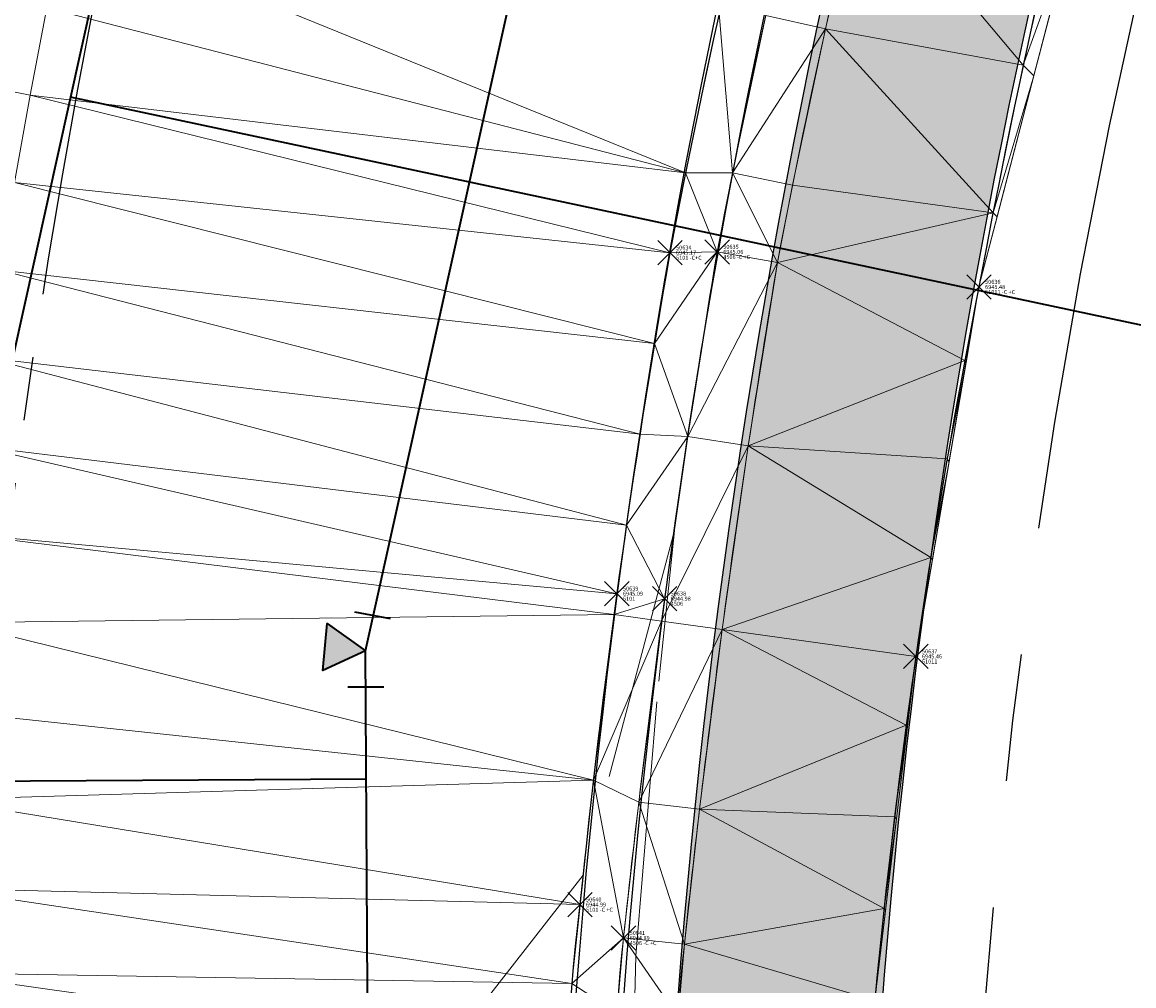
# Model space of a CAD drawing. Units: feet. Extents: x 3247394 to 3253465, y 1401159 to 1412768.
# Drawn here: x 3249138 to 3249165, y 1406814 to 1406837 of the extents above; entities that cross this region are included whole.
import ezdxf

# ---------------------------------------------------------------- set-up
doc = ezdxf.new("R2010")
doc.units = ezdxf.units.FT
doc.header["$LTSCALE"] = 25
doc.header["$MEASUREMENT"] = 0
doc.header["$PDMODE"] = 3
doc.header["$PDSIZE"] = 0.3
for name, pattern in [('_DASHED2', [0.375, 0.25, -0.125]), ('CENTER2', [0.5625, 0.375, -0.0625, 0.0625, -0.0625]), ('DASHED', [0.75, 0.5, -0.25]), ('ROW', [3, 1.25, -0.25, 0.25, -0.25, 0.25, -0.25, 0.25, -0.25])]:
    doc.linetypes.add(name, pattern=pattern)
doc.layers.get('0').update_dxf_attribs({"linetype": 'CONTINUOUS', "lineweight": 18})
for name, color, linetype in [('C-ALGN-CNTR', 144, 'CENTER2'), ('C-BNDY-ROWS', 222, 'ROW'), ('C-MTRL-CONC', 151, 'CONTINUOUS'), ('C-ROAD-CURB-BACK', 192, 'CONTINUOUS'), ('C-ROAD-CURB-FLOW', 3, 'CONTINUOUS'), ('C-ROAD-CURB-LIPP', 53, 'CONTINUOUS'), ('C-ROAD-SITE-DIST', 3, 'DASHED'), ('C-SITE-SWLK', 243, 'CONTINUOUS')]:
    doc.layers.add(name, color=color, linetype=linetype)
doc.layers.add('C-UTIL-SSWR-PIPE', color=7, linetype='SAN', lineweight=35, true_color=0x29a500)
doc.layers.add('C-UTIL-WATR-PIPE', color=7, linetype='WAT', lineweight=35, true_color=0x0066cc)
for name, color, linetype, lineweight in [('D-PNT-DESC', 2, 'CONTINUOUS', 13), ('D-PNT-ELEV', 1, 'CONTINUOUS', 13), ('D-PNT-NUMBER', 7, 'CONTINUOUS', 13), ('PNTDESC', 120, 'CONTINUOUS', 15), ('PNTELEV', 114, 'CONTINUOUS', 15), ('PNTNO', 7, 'CONTINUOUS', 15), ('SRF-3D POLY', 230, 'CONTINUOUS', 13), ('SRF-CONT-MAJ', 15, '_DASHED2', 13), ('SRF-TRIANGLE', 199, 'CONTINUOUS', 15), ('X-CRB-CONC-FL', 1, 'CONTINUOUS', 15), ('X-CRB-CONC-TBC', 6, 'CONTINUOUS', 9), ('X-PAV-CONC-EDGE', 7, 'CONTINUOUS', 25), ('X-PNT-CRB-FL', 1, 'CONTINUOUS', 13), ('X-PNT-PAV-CONC', 1, 'CONTINUOUS', 15), ('X-UTL-ST-TX', 2, 'CONTINUOUS', 25)]:
    doc.layers.add(name, color=color, linetype=linetype, lineweight=lineweight)
doc.layers.add('SRF-LIMITS', color=30, linetype='CONTINUOUS', lineweight=18, plot=False)
doc.styles.add('PTXT', font='IC-Romans.shx')
doc.linetypes.add('SAN', pattern='A,0.2,-0.1,["SS",Standard,S=0.08,R=0,X=-0.06,Y=-0.04],-0.1,1', length=1.4)
doc.linetypes.add('WAT', pattern='A,0.2,-0.063,["W",Standard,S=0.08,R=0,X=-0.03,Y=-0.04],-0.063,1', length=1.326)

# ---------------------------------------------------------------- blocks, each defined once
blk = doc.blocks.new('SRVPNO5')
at = {"layer": 'PNTDESC', "style": 'PTXT', "oblique": 15}
blk.add_attdef('DESC2', (1.5, -1.75), '', height=1, dxfattribs=at)
at = {"layer": 'PNTELEV', "style": 'PTXT', "oblique": 15}
blk.add_attdef('ELEV2', (1.5, -0.5), '', height=1, dxfattribs=at)
at = {"layer": 'PNTNO', "style": 'PTXT', "oblique": 15}
blk.add_attdef('PT#', (1.5, 0.75), '', height=1, dxfattribs=at)
blk = doc.blocks.new('CLH18X_PBase')
at = {"layer": 'C-MTRL-CONC'}
h = blk.add_hatch(dxfattribs=at)
h.set_pattern_fill('AR-CONC', color=256)
h.set_pattern_definition([(50, (3249526.1107, 1407025.9834), (7.1726, -0.62752), [0.75, -8.25]), (355, (3249526.111, 1407025.9834), (-1.38751, 7.52192), [0.6, -6.6]), (100.4514, (3249526.7084, 1407025.931), (5.78509, 6.8944), [0.6374, -7.01142]), (46.1842, (3249526.111, 1407027.983), (10.67241, -1.65519), [1.125, -12.375]), (96.6356, (3249527, 1407027.845), (9.34662, 9.74119), [0.9561, -10.51714]), (351.1842, (3249526.111, 1407027.983), (9.34662, 9.74119), [0.9, -9.9]), (21, (3249527.1107, 1407027.4834), (5.96907, -4.02619), [0.75, -8.25]), (326, (3249527.111, 1407027.4834), (2.43315, 7.2515), [0.6, -6.6]), (71.4514, (3249527.608, 1407027.148), (8.40222, 3.22531), [0.6374, -7.01142]), (37.5, (3249526.1107, 1407025.9834), (0.121599, 3.328939), [0, -6.52, 0, -6.7, 0, -6.625]), (7.5, (3249526.1107, 1407025.9834), (2.630695, 3.944117), [0, -3.82, 0, -6.37, 0, -2.525]), (327.5, (3249523.8807, 1407025.9834), (5.338224, -0.225549), [0, -2.5, 0, -7.8, 0, -10.35]), (317.5, (3249522.8807, 1407025.9834), (5.83186, 1.00105), [0, -3.25, 0, -5.18, 0, -7.35])])
edge = h.paths.add_edge_path()
edge.add_line((3249697.508, 1407445.358), (3249709.328, 1407466.246))
edge.add_line((3249709.328, 1407466.246), (3249709.264, 1407473.585))
edge.add_line((3249709.264, 1407473.585), (3249716.603, 1407473.649))
edge.add_line((3249716.603, 1407473.649), (3249723.497, 1407477.709))
edge.add_line((3249723.497, 1407477.709), (3249723.453, 1407482.709))
edge.add_line((3249723.453, 1407482.709), (3249722.114, 1407482.697))
edge.add_line((3249722.114, 1407482.697), (3249715.22, 1407478.637))
edge.add_line((3249715.22, 1407478.637), (3249697.65, 1407478.485))
edge.add_line((3249697.65, 1407478.485), (3249697.693, 1407473.485))
edge.add_line((3249697.693, 1407473.485), (3249704.264, 1407473.542))
edge.add_line((3249704.264, 1407473.542), (3249704.316, 1407467.542))
edge.add_line((3249704.316, 1407467.542), (3249692.497, 1407446.654))
edge.add_line((3249692.497, 1407446.654), (3249694.87, 1407172.903))
edge.add_arc((3249762.368, 1407173.488), 67.5, 180.49672, 204.05318)
edge.add_arc((3249652.788, 1407124.578), 52.5, -106.2856, 24.0532, ccw=False)
edge.add_arc((3249619.137, 1407009.393), 67.5, 73.71444, 107.27175)
edge.add_arc((3249653.281, 1406899.578), 182.5, 107.27175, 156.25949)
edge.add_line((3249486.224, 1406973.052), (3249433.998, 1406854.306))
edge.add_arc((3249601.054, 1406780.832), 182.5, 156.25949, 161.79276)
edge.add_arc((3249491.812, 1406816.764), 67.5, 161.79276, 195.35007)
edge.add_arc((3249376.093, 1406784.998), 52.5, -113.2253, 15.3501, ccw=False)
edge.add_arc((3249328.771, 1406674.723), 67.5, 66.77465, 90.33112)
edge.add_line((3249328.381, 1406742.222), (3249210.134, 1406741.539))
edge.add_arc((3249210.524, 1406674.04), 67.5, 90.33112, 113.88758)
edge.add_arc((3249161.931, 1406783.761), 52.5, 154.7335, 293.8876, ccw=False)
edge.add_arc((3249053.411, 1406834.98), 67.5, 334.73345, 352.87459)
edge.add_arc((3249336.21, 1406799.629), 217.5, 156.25949, 172.87459, ccw=False)
edge.add_line((3249137.115, 1406887.193), (3249162.421, 1406944.731))
edge.add_line((3249162.421, 1406944.731), (3249160.023, 1406966.6))
edge.add_line((3249160.023, 1406966.6), (3249162.438, 1406972.092))
edge.add_line((3249162.438, 1406972.092), (3249157.861, 1406974.105))
edge.add_line((3249157.861, 1406974.105), (3249154.906, 1406967.386))
edge.add_line((3249154.906, 1406967.386), (3249157.305, 1406945.518))
edge.add_line((3249157.305, 1406945.518), (3249132.538, 1406889.206))
edge.add_arc((3249336.21, 1406799.629), 222.5, 156.25949, 172.87459)
edge.add_arc((3249053.411, 1406834.98), 62.5, 334.73345, 352.87459, ccw=False)
edge.add_arc((3249161.931, 1406783.761), 57.5, 154.73345, 293.88758)
edge.add_arc((3249210.524, 1406674.04), 62.5, 90.33112, 113.88758, ccw=False)
edge.add_line((3249210.163, 1406736.539), (3249328.41, 1406737.222))
edge.add_arc((3249328.771, 1406674.723), 62.5, 66.77465, 90.33112, ccw=False)
edge.add_arc((3249376.093, 1406784.998), 57.5, 246.77465, 375.35007)
edge.add_arc((3249491.812, 1406816.764), 62.5, 161.79276, 195.35007, ccw=False)
edge.add_arc((3249601.054, 1406780.832), 177.5, 156.25949, 161.79276, ccw=False)
edge.add_line((3249438.575, 1406852.293), (3249490.801, 1406971.039))
edge.add_arc((3249653.281, 1406899.578), 177.5, 107.27175, 156.25949, ccw=False)
edge.add_arc((3249619.137, 1407009.393), 62.5, 73.71444, 107.27175, ccw=False)
edge.add_arc((3249652.788, 1407124.578), 57.5, 253.71444, 384.05318)
edge.add_arc((3249762.368, 1407173.488), 62.5, 180.49672, 204.05318, ccw=False)
edge.add_line((3249699.87, 1407172.946), (3249697.508, 1407445.358))
h = blk.add_hatch(dxfattribs=at)
h.set_pattern_fill('AR-CONC', color=256)
h.set_pattern_definition([(50, (3249516.8146, 1407071.273), (7.1726, -0.62752), [0.75, -8.25]), (355, (3249516.8146, 1407071.273), (-1.38751, 7.52192), [0.6, -6.6]), (100.4514, (3249517.412, 1407071.221), (5.78509, 6.8944), [0.6374, -7.01142]), (46.1842, (3249516.8146, 1407073.273), (10.67241, -1.6552), [1.125, -12.375]), (96.6356, (3249517.704, 1407073.135), (9.34662, 9.74119), [0.9561, -10.51714]), (351.1842, (3249516.815, 1407073.273), (9.34662, 9.74119), [0.9, -9.9]), (21, (3249517.8146, 1407072.773), (5.96907, -4.02619), [0.75, -8.25]), (326, (3249517.8146, 1407072.773), (2.43315, 7.2515), [0.6, -6.6]), (71.4514, (3249518.312, 1407072.4375), (8.40222, 3.22531), [0.6374, -7.01142]), (37.5, (3249516.8146, 1407071.273), (0.121599, 3.328939), [0, -6.52, 0, -6.7, 0, -6.625]), (7.5, (3249516.8146, 1407071.273), (2.630695, 3.944117), [0, -3.82, 0, -6.37, 0, -2.525]), (327.5, (3249514.5846, 1407071.273), (5.338224, -0.225549), [0, -2.5, 0, -7.8, 0, -10.35]), (317.5, (3249513.5846, 1407071.273), (5.83186, 1.00105), [0, -3.25, 0, -5.18, 0, -7.35])])
edge = h.paths.add_edge_path()
edge.add_arc((3249625.566, 1407150.05), 34.5, 276.3141, 360.4967)
edge.add_line((3249660.064, 1407150.349), (3249658.896, 1407285.089))
edge.add_line((3249658.896, 1407285.089), (3249647.731, 1407304.046))
edge.add_line((3249647.731, 1407304.046), (3249647.679, 1407310.045))
edge.add_line((3249647.679, 1407310.045), (3249647.636, 1407315.045))
edge.add_line((3249647.636, 1407315.045), (3249647.575, 1407322.095))
edge.add_line((3249647.575, 1407322.095), (3249642.575, 1407322.051))
edge.add_line((3249642.575, 1407322.051), (3249642.636, 1407315.002))
edge.add_line((3249642.636, 1407315.002), (3249636.637, 1407314.95))
edge.add_line((3249636.637, 1407314.95), (3249617.489, 1407325.784))
edge.add_line((3249617.489, 1407325.784), (3249614.56, 1407325.759))
edge.add_arc((3249617.929, 1406943.093), 382.68, 90.50445, 155.25285)
edge.add_line((3249270.393, 1407103.289), (3249204.546, 1406953.573))
edge.add_line((3249204.546, 1406953.573), (3249209.124, 1406951.563))
edge.add_line((3249209.124, 1406951.563), (3249274.97, 1407101.276))
edge.add_arc((3249617.933, 1406943.087), 377.687, 90.50509, 155.23881, ccw=False)
edge.add_line((3249614.603, 1407320.759), (3249616.196, 1407320.771))
edge.add_line((3249616.196, 1407320.771), (3249635.34, 1407309.938))
edge.add_line((3249635.34, 1407309.938), (3249642.68, 1407310.002))
edge.add_line((3249642.68, 1407310.002), (3249642.743, 1407302.662))
edge.add_line((3249642.743, 1407302.662), (3249653.908, 1407283.706))
edge.add_line((3249653.908, 1407283.706), (3249655.065, 1407150.305))
edge.add_arc((3249625.566, 1407150.05), 29.5, -83.6859, 0.4967, ccw=False)
edge.add_arc((3249653.281, 1406899.578), 222.5, 96.31413, 156.25949)
edge.add_line((3249449.609, 1406989.156), (3249397.383, 1406870.409))
edge.add_arc((3249601.054, 1406780.832), 222.5, 156.25949, 172.92884)
edge.add_arc((3249350.971, 1406811.854), 29.5, 270.3311, 352.9288, ccw=False)
edge.add_line((3249351.142, 1406782.354), (3249188.812, 1406781.416))
edge.add_arc((3249188.641, 1406810.916), 29.5, 175.6262, 270.3311, ccw=False)
edge.add_arc((3249336.21, 1406799.629), 177.5, 156.25949, 175.62616, ccw=False)
edge.add_line((3249173.731, 1406871.089), (3249205.5, 1406943.324))
edge.add_line((3249205.5, 1406943.324), (3249200.922, 1406945.335))
edge.add_line((3249200.922, 1406945.335), (3249169.154, 1406873.102))
edge.add_arc((3249336.21, 1406799.629), 182.5, 156.25949, 175.62616)
edge.add_arc((3249188.641, 1406810.916), 34.5, 175.6262, 270.3311)
edge.add_line((3249188.841, 1406776.416), (3249351.17, 1406777.354))
edge.add_arc((3249350.971, 1406811.854), 34.5, 270.3311, 352.9288)
edge.add_arc((3249601.054, 1406780.832), 217.5, 156.25949, 172.92884, ccw=False)
edge.add_line((3249401.96, 1406868.396), (3249454.186, 1406987.143))
edge.add_arc((3249653.281, 1406899.578), 217.5, 96.31413, 156.25949, ccw=False)
at = {"layer": 'C-ALGN-CNTR', "linetype": 'CENTER2', "lineweight": -3}
blk.add_lwpolyline([(3249675.888, 1407343.791), (3249677.564, 1407150.5, -0.384778), (3249631.285, 1407098.365, 0.267694), (3249470.205, 1406980.097), (3249417.979, 1406861.351, 0.072862), (3249402.576, 1406805.452, -0.37686), (3249351.272, 1406759.855), (3249188.942, 1406758.916, -0.438475), (3249136.793, 1406814.881, -0.084705), (3249153.135, 1406880.148), (3249251.724, 1407104.311, -0.295088), (3249614.408, 1407343.258)], format="xyb", close=True, dxfattribs=at)
at = {"layer": 'C-BNDY-ROWS', "ltscale": 0.5, "flags": 128}
blk.add_lwpolyline([(3249651.21, 1407306.576, 0.414214), (3249639.106, 1407318.471), (3249614.625, 1407318.259, 0.295088), (3249274.609, 1407094.246), (3249176.019, 1406870.083, 0.084705), (3249161.72, 1406812.975, 0.438475), (3249188.797, 1406783.916), (3249351.127, 1406784.854, 0.37686), (3249377.766, 1406808.53, -0.072862), (3249395.094, 1406871.416), (3249447.32, 1406990.162, -0.267694), (3249628.535, 1407123.213, 0.384778), (3249652.565, 1407150.284), (3249651.21, 1407306.576)], format="xyb", dxfattribs=at)
at = {"layer": 'C-ROAD-CURB-BACK'}
blk.add_lwpolyline([(3249267.744, 1407097.266, -0.295088), (3249614.56, 1407325.759), (3249639.041, 1407325.971, -0.414214), (3249658.709, 1407306.641), (3249660.064, 1407150.349, -0.384778), (3249629.36, 1407115.759, 0.267694), (3249454.186, 1406987.143), (3249401.96, 1406868.396, 0.072862), (3249385.209, 1406807.607, -0.37686), (3249351.17, 1406777.354), (3249188.841, 1406776.416, -0.438475), (3249154.242, 1406813.547, -0.084705), (3249169.154, 1406873.102), (3249267.744, 1407097.266)], format="xyb", dxfattribs=at)
at = {"layer": 'C-ROAD-CURB-FLOW'}
for points in [[(3249485.007, 1406973.587), (3249444.258, 1406880.938), (3249443.315, 1406878.793), (3249442.062, 1406873.882), (3249433.54, 1406854.507, 0.001594), (3249433.074, 1406853.437), (3249430.391, 1406849.151, 0.003741), (3249429.388, 1406846.589, 0.01201), (3249426.428, 1406838.271, 0.147477), (3249425.438, 1406798.544, -0.628366), (3249355.914, 1406737.975, 0.103148), (3249328.373, 1406743.552), (3249210.126, 1406742.869, 0.103148), (3249182.652, 1406736.974, -0.694721), (3249115.656, 1406805.602, 0.079321), (3249121.71, 1406826.443, -0.072624), (3249138.333, 1406886.658), (3249168.29, 1406954.771)], [(3249660.135, 1407295.653), (3249661.394, 1407150.36, -0.384778), (3249629.506, 1407114.437, 0.267694), (3249455.403, 1406986.607), (3249413.712, 1406891.813), (3249410.939, 1406887.571), (3249402.417, 1406868.195, 0.001349), (3249401.949, 1406867.122), (3249400.775, 1406862.182, 0.065696), (3249386.529, 1406807.443, -0.37686), (3249351.178, 1406776.024), (3249188.848, 1406775.086, -0.438475), (3249152.916, 1406813.648, -0.084705), (3249167.936, 1406873.638), (3249195.276, 1406935.801), (3249200.062, 1406944.62), (3249210.153, 1406967.565), (3249213.419, 1406977.053), (3249266.526, 1407097.801, -0.295088), (3249614.548, 1407327.089), (3249628.03, 1407327.206)]]:
    blk.add_lwpolyline(points, format="xyb", dxfattribs=at)
at = {"layer": 'C-ROAD-CURB-LIPP'}
for points in [[(3249661.157, 1407312.662), (3249662.564, 1407150.37, -0.384778), (3249629.635, 1407113.274, 0.267694), (3249456.474, 1406986.136), (3249404.248, 1406867.39, 0.072862), (3249387.69, 1406807.299, -0.37686), (3249351.185, 1406774.854), (3249188.855, 1406773.916, -0.438475), (3249151.749, 1406813.737, -0.084705), (3249166.865, 1406874.109), (3249265.455, 1407098.272, -0.295088), (3249614.538, 1407328.259), (3249655.019, 1407328.61)], [(3249691.165, 1407311.922), (3249692.37, 1407172.881, 0.103148), (3249698.446, 1407144.957, -0.63915), (3249638.766, 1407076.584, 0.147477), (3249598.353, 1407076.236, 0.217065), (3249483.936, 1406974.058), (3249431.709, 1406855.312, 0.024148), (3249425.317, 1406838.636, 0.147477), (3249424.309, 1406798.234, -0.628366), (3249356.376, 1406739.05, 0.103148), (3249328.367, 1406744.722), (3249210.12, 1406744.039, 0.103148), (3249182.178, 1406738.044, -0.694721), (3249116.714, 1406805.102, 0.079321), (3249122.871, 1406826.297, -0.072624), (3249139.404, 1406886.186), (3249173.387, 1406963.453)]]:
    blk.add_lwpolyline(points, format="xyb", dxfattribs=at)
at = {"layer": 'C-ROAD-SITE-DIST'}
blk.add_lwpolyline([(3249201.93, 1406783.992), (3249162.868, 1406823.663)], dxfattribs=at)
at = {"layer": 'C-SITE-SWLK'}
blk.add_lwpolyline([(3249653.908, 1407283.706), (3249655.065, 1407150.305, -0.384778), (3249628.81, 1407120.729, 0.267694), (3249449.609, 1406989.156), (3249397.383, 1406870.409, 0.072862), (3249380.247, 1406808.222, -0.37686), (3249351.142, 1406782.354), (3249188.812, 1406781.416, -0.438475), (3249159.227, 1406813.165, -0.084705), (3249173.731, 1406871.089), (3249272.32, 1407095.253, -0.295088), (3249614.603, 1407320.759), (3249616.193, 1407320.773)], format="xyb", dxfattribs=at)
blk = doc.blocks.new('CLH18X_PUtil')
at = {"layer": 'C-UTIL-SSWR-PIPE', "linetype": 'ByBlock'}
blk.add_lwpolyline([(3249173.723, 1406828.313), (3249139.342, 1406835.639)], dxfattribs=at)
at = {"layer": 'C-UTIL-WATR-PIPE', "linetype": 'ByBlock'}
blk.add_lwpolyline([(3249101.136, 1406820.07), (3249121.161, 1406818.791, 0.017384), (3249121.856, 1406818.771), (3249146.595, 1406818.914)], format="xyb", dxfattribs=at)
blk = doc.blocks.new('GAL_WTR_11.25')
for p, q in [((-0.539, -0.148), (-0.442, 0.343)), ((0.5, -0.25), (0.5, 0.25))]:
    blk.add_line(p, q)
at = {"flags": 128}
blk.add_lwpolyline([(0, 0), (0.268, -0.592), (-0.378, -0.528)], close=True, dxfattribs=at)
blk.add_solid([(0, 0), (-0.378, -0.528), (0.268, -0.592)])

msp = doc.modelspace()

# ---------------------------------------------------------------- linework, layer by layer
at = {"layer": 'SRF-3D POLY'}
for points in [[(3249158.734, 1406841.136, 6945.676), (3249157.854, 1406837.318, 6945.63), (3249157.046, 1406833.481, 6945.585), (3249156.673, 1406831.582, 6945.562), (3249155.961, 1406827.088, 6945.52), (3249155.32, 1406822.582, 6945.478), (3249154.764, 1406818.167, 6945.429), (3249154.394, 1406814.861, 6945.392), (3249154.237, 1406813.085, 6945.369), (3249154.173, 1406811.324, 6945.345), (3249154.198, 1406809.562, 6945.322), (3249154.313, 1406807.803, 6945.299), (3249154.517, 1406806.053, 6945.275), (3249154.811, 1406804.315, 6945.252), (3249155.192, 1406802.595, 6945.229), (3249155.661, 1406800.896, 6945.205), (3249156.216, 1406799.223, 6945.182), (3249156.855, 1406797.581, 6945.159), (3249157.577, 1406795.973, 6945.135), (3249158.381, 1406794.405, 6945.112), (3249159.263, 1406792.879, 6945.089)], [(3249163.514, 1406840.04, 6945.611), (3249162.703, 1406836.429, 6945.557), (3249161.962, 1406832.802, 6945.503), (3249161.27, 1406829.178, 6945.472), (3249160.836, 1406826.763, 6945.467), (3249160.436, 1406824.343, 6945.462), (3249160.069, 1406821.918, 6945.456), (3249159.835, 1406820.234, 6945.436), (3249159.548, 1406817.986, 6945.409), (3249159.289, 1406815.734, 6945.382), (3249159.06, 1406813.479, 6945.355)], [(3249136.503, 1406793.475, 6945.095), (3249136.318, 1406795.538, 6945.112), (3249136.162, 1406797.603, 6945.129), (3249136.034, 1406799.67, 6945.146), (3249135.933, 1406801.738, 6945.163), (3249135.862, 1406803.808, 6945.18), (3249135.818, 1406805.878, 6945.197), (3249135.803, 1406807.949, 6945.214), (3249135.816, 1406810.02, 6945.231), (3249135.857, 1406812.09, 6945.248), (3249135.927, 1406814.16, 6945.265), (3249136.025, 1406816.229, 6945.282), (3249136.158, 1406818.404, 6945.296), (3249136.323, 1406820.577, 6945.311), (3249136.519, 1406822.748, 6945.326), (3249136.746, 1406824.915, 6945.34), (3249137.005, 1406827.08, 6945.355), (3249137.294, 1406829.24, 6945.369), (3249137.615, 1406831.395, 6945.384), (3249137.966, 1406833.546, 6945.399), (3249138.348, 1406835.692, 6945.413), (3249138.761, 1406837.832, 6945.428)], [(3249155.246, 1406837.695, 6945.231), (3249154.423, 1406833.786, 6945.191), (3249154.039, 1406831.825, 6945.17), (3249153.661, 1406829.599, 6945.15), (3249153.305, 1406827.369, 6945.129), (3249152.972, 1406825.136, 6945.108), (3249152.668, 1406822.951, 6945.085), (3249152.162, 1406818.884, 6945.031), (3249151.633, 1406813.895, 6944.966), (3249151.534, 1406811.954, 6944.941), (3249151.537, 1406810.011, 6944.916), (3249151.642, 1406808.071, 6944.891), (3249151.847, 1406806.138, 6944.866), (3249152.152, 1406804.219, 6944.841), (3249152.558, 1406802.319, 6944.816), (3249153.061, 1406800.442, 6944.792), (3249153.662, 1406798.594, 6944.767), (3249154.358, 1406796.78, 6944.742), (3249155.148, 1406795.004, 6944.717), (3249156.029, 1406793.272, 6944.692)], [(3249156.389, 1406837.641, 6945.13), (3249155.576, 1406833.78, 6945.085), (3249155.196, 1406831.844, 6945.062), (3249154.477, 1406827.311, 6945.02), (3249153.833, 1406822.781, 6944.978), (3249153.274, 1406818.344, 6944.929), (3249152.901, 1406815.01, 6944.892), (3249152.74, 1406813.179, 6944.869), (3249152.672, 1406811.341, 6944.845), (3249152.699, 1406809.502, 6944.822), (3249152.819, 1406807.667, 6944.799), (3249153.032, 1406805.841, 6944.775), (3249153.338, 1406804.028, 6944.752), (3249153.736, 1406802.233, 6944.729), (3249154.225, 1406800.46, 6944.705), (3249154.804, 1406798.715, 6944.682), (3249155.471, 1406797.001, 6944.659), (3249156.225, 1406795.324, 6944.635), (3249157.063, 1406793.687, 6944.612)]]:
    msp.add_polyline3d(points, dxfattribs=at)
at = {"layer": 'SRF-CONT-MAJ', "elevation": 6945}
msp.add_lwpolyline([(3249158.016, 1406794.363), (3249157.109, 1406796.002), (3249156.221, 1406797.844), (3249155.455, 1406799.696), (3249154.706, 1406801.859), (3249154.155, 1406803.836), (3249153.709, 1406805.884), (3249153.406, 1406807.843), (3249153.135, 1406811.751), (3249153.204, 1406814.575), (3249153.764, 1406821.314), (3249154.154, 1406825.011), (3249151.91, 1406816.548), (3249149.215, 1406813.094), (3249147.68, 1406810.725), (3249147.058, 1406809.364), (3249146.237, 1406807.9), (3249145.179, 1406805.561), (3249143.334, 1406800.803), (3249141.597, 1406795.405), (3249139.574, 1406788.075)], dxfattribs=at)
at = {"layer": 'SRF-LIMITS'}
msp.add_lwpolyline([(3249379.775, 1406805.197), (3249368.868, 1406788.043), (3249348.429, 1406782.155), (3249310.139, 1406781.952), (3249280.375, 1406781.782), (3249250.367, 1406781.556), (3249217.899, 1406781.436), (3249190.164, 1406781.301), (3249164.884, 1406793.19), (3249159.06, 1406813.479), (3249160.069, 1406821.918), (3249161.617, 1406830.984), (3249168.596, 1406857.828), (3249179.013, 1406882.731), (3249193.123, 1406915.085), (3249198.745, 1406927.906), (3249205.735, 1406941.958)], dxfattribs=at)
at = {"layer": 'SRF-TRIANGLE'}
for p, q in [((3249157.854, 1406837.318, 6945.63), (3249158.734, 1406841.136, 6945.676)), ((3249162.703, 1406836.429, 6945.557), (3249158.734, 1406841.136, 6945.676)), ((3249162.703, 1406836.429, 6945.557), (3249163.514, 1406840.04, 6945.611)), ((3249154.423, 1406833.786, 6945.191), (3249139.205, 1406839.966, 6945.442)), ((3249162.703, 1406836.429, 6945.557), (3249163.871, 1406839.655, 6945.603)), ((3249162.965, 1406836.168, 6945.551), (3249163.871, 1406839.655, 6945.603)), ((3249138.348, 1406835.692, 6945.413), (3249125.378, 1406838.188, 6945.202)), ((3249138.761, 1406837.832, 6945.428), (3249138.348, 1406835.692, 6945.413)), ((3249154.423, 1406833.786, 6945.191), (3249138.761, 1406837.832, 6945.428)), ((3249154.423, 1406833.786, 6945.191), (3249155.246, 1406837.695, 6945.231)), ((3249155.246, 1406837.695, 6945.231), (3249155.576, 1406833.78, 6945.085)), ((3249155.576, 1406833.78, 6945.085), (3249156.389, 1406837.641, 6945.13)), ((3249156.389, 1406837.641, 6945.13), (3249157.854, 1406837.318, 6945.63)), ((3249157.854, 1406837.318, 6945.63), (3249155.576, 1406833.78, 6945.085)), ((3249157.046, 1406833.481, 6945.585), (3249157.854, 1406837.318, 6945.63)), ((3249161.962, 1406832.802, 6945.503), (3249157.854, 1406837.318, 6945.63)), ((3249162.703, 1406836.429, 6945.557), (3249157.854, 1406837.318, 6945.63)), ((3249161.962, 1406832.802, 6945.503), (3249162.703, 1406836.429, 6945.557)), ((3249162.965, 1406836.168, 6945.551), (3249162.703, 1406836.429, 6945.557)), ((3249161.962, 1406832.802, 6945.503), (3249162.965, 1406836.168, 6945.551)), ((3249162.065, 1406832.707, 6945.501), (3249162.965, 1406836.168, 6945.551)), ((3249138.348, 1406835.692, 6945.413), (3249137.966, 1406833.546, 6945.399)), ((3249154.039, 1406831.825, 6945.17), (3249138.348, 1406835.692, 6945.413)), ((3249154.423, 1406833.786, 6945.191), (3249138.348, 1406835.692, 6945.413)), ((3249154.039, 1406831.825, 6945.17), (3249154.423, 1406833.786, 6945.191)), ((3249155.196, 1406831.844, 6945.062), (3249154.423, 1406833.786, 6945.191)), ((3249155.576, 1406833.78, 6945.085), (3249154.423, 1406833.786, 6945.191)), ((3249155.576, 1406833.78, 6945.085), (3249155.196, 1406831.844, 6945.062)), ((3249156.673, 1406831.582, 6945.562), (3249155.576, 1406833.78, 6945.085)), ((3249155.576, 1406833.78, 6945.085), (3249157.046, 1406833.481, 6945.585)), ((3249137.966, 1406833.546, 6945.399), (3249153.661, 1406829.599, 6945.15)), ((3249154.039, 1406831.825, 6945.17), (3249137.966, 1406833.546, 6945.399)), ((3249156.673, 1406831.582, 6945.562), (3249157.046, 1406833.481, 6945.585)), ((3249161.962, 1406832.802, 6945.503), (3249157.046, 1406833.481, 6945.585)), ((3249161.962, 1406832.802, 6945.503), (3249156.673, 1406831.582, 6945.562)), ((3249161.27, 1406829.178, 6945.472), (3249161.962, 1406832.802, 6945.503)), ((3249161.962, 1406832.802, 6945.503), (3249161.617, 1406830.984, 6945.476)), ((3249161.617, 1406830.984, 6945.476), (3249162.065, 1406832.707, 6945.501)), ((3249162.065, 1406832.707, 6945.501), (3249161.962, 1406832.802, 6945.503)), ((3249155.196, 1406831.844, 6945.062), (3249153.661, 1406829.599, 6945.15)), ((3249153.661, 1406829.599, 6945.15), (3249154.039, 1406831.825, 6945.17)), ((3249155.196, 1406831.844, 6945.062), (3249154.039, 1406831.825, 6945.17)), ((3249154.477, 1406827.311, 6945.02), (3249155.196, 1406831.844, 6945.062)), ((3249156.673, 1406831.582, 6945.562), (3249155.196, 1406831.844, 6945.062)), ((3249153.305, 1406827.369, 6945.129), (3249137.615, 1406831.395, 6945.384)), ((3249137.615, 1406831.395, 6945.384), (3249153.661, 1406829.599, 6945.15)), ((3249156.673, 1406831.582, 6945.562), (3249154.477, 1406827.311, 6945.02)), ((3249155.961, 1406827.088, 6945.52), (3249156.673, 1406831.582, 6945.562)), ((3249156.673, 1406831.582, 6945.562), (3249161.27, 1406829.178, 6945.472)), ((3249161.27, 1406829.178, 6945.472), (3249161.617, 1406830.984, 6945.476)), ((3249161.3, 1406829.127, 6945.471), (3249161.617, 1406830.984, 6945.476)), ((3249153.305, 1406827.369, 6945.129), (3249153.661, 1406829.599, 6945.15)), ((3249154.477, 1406827.311, 6945.02), (3249153.661, 1406829.599, 6945.15)), ((3249152.972, 1406825.136, 6945.108), (3249137.294, 1406829.24, 6945.369)), ((3249153.305, 1406827.369, 6945.129), (3249137.294, 1406829.24, 6945.369)), ((3249161.27, 1406829.178, 6945.472), (3249155.961, 1406827.088, 6945.52)), ((3249160.836, 1406826.763, 6945.467), (3249161.27, 1406829.178, 6945.472)), ((3249161.3, 1406829.127, 6945.471), (3249161.27, 1406829.178, 6945.472)), ((3249160.836, 1406826.763, 6945.467), (3249161.3, 1406829.127, 6945.471)), ((3249160.884, 1406826.689, 6945.465), (3249161.3, 1406829.127, 6945.471)), ((3249152.972, 1406825.136, 6945.108), (3249153.305, 1406827.369, 6945.129)), ((3249154.477, 1406827.311, 6945.02), (3249152.972, 1406825.136, 6945.108)), ((3249153.305, 1406827.369, 6945.129), (3249154.477, 1406827.311, 6945.02)), ((3249153.833, 1406822.781, 6944.978), (3249154.477, 1406827.311, 6945.02)), ((3249154.477, 1406827.311, 6945.02), (3249153.908, 1406823.335, 6944.984)), ((3249154.477, 1406827.311, 6945.02), (3249155.961, 1406827.088, 6945.52)), ((3249137.005, 1406827.08, 6945.355), (3249152.972, 1406825.136, 6945.108)), ((3249152.737, 1406823.458, 6945.092), (3249137.005, 1406827.08, 6945.355)), ((3249155.961, 1406827.088, 6945.52), (3249153.833, 1406822.781, 6944.978)), ((3249155.32, 1406822.582, 6945.478), (3249155.961, 1406827.088, 6945.52)), ((3249160.836, 1406826.763, 6945.467), (3249155.961, 1406827.088, 6945.52)), ((3249160.436, 1406824.343, 6945.462), (3249155.961, 1406827.088, 6945.52)), ((3249160.436, 1406824.343, 6945.462), (3249160.836, 1406826.763, 6945.467)), ((3249160.436, 1406824.343, 6945.462), (3249160.884, 1406826.689, 6945.465)), ((3249160.474, 1406824.288, 6945.46), (3249160.884, 1406826.689, 6945.465)), ((3249160.884, 1406826.689, 6945.465), (3249160.836, 1406826.763, 6945.467)), ((3249152.668, 1406822.951, 6945.085), (3249152.972, 1406825.136, 6945.108)), ((3249152.737, 1406823.458, 6945.092), (3249152.972, 1406825.136, 6945.108)), ((3249153.908, 1406823.335, 6944.984), (3249152.972, 1406825.136, 6945.108)), ((3249152.668, 1406822.951, 6945.085), (3249136.746, 1406824.915, 6945.34)), ((3249136.746, 1406824.915, 6945.34), (3249152.737, 1406823.458, 6945.092)), ((3249160.436, 1406824.343, 6945.462), (3249155.32, 1406822.582, 6945.478)), ((3249160.069, 1406821.918, 6945.456), (3249160.436, 1406824.343, 6945.462)), ((3249160.069, 1406821.918, 6945.456), (3249160.474, 1406824.288, 6945.46)), ((3249160.474, 1406824.288, 6945.46), (3249160.436, 1406824.343, 6945.462)), ((3249152.737, 1406823.458, 6945.092), (3249152.668, 1406822.951, 6945.085)), ((3249153.908, 1406823.335, 6944.984), (3249152.668, 1406822.951, 6945.085)), ((3249153.908, 1406823.335, 6944.984), (3249153.833, 1406822.781, 6944.978)), ((3249152.668, 1406822.951, 6945.085), (3249136.519, 1406822.748, 6945.326)), ((3249152.162, 1406818.884, 6945.031), (3249152.668, 1406822.951, 6945.085)), ((3249153.833, 1406822.781, 6944.978), (3249152.668, 1406822.951, 6945.085)), ((3249152.162, 1406818.884, 6945.031), (3249136.519, 1406822.748, 6945.326)), ((3249153.833, 1406822.781, 6944.978), (3249152.162, 1406818.884, 6945.031)), ((3249153.833, 1406822.781, 6944.978), (3249153.274, 1406818.344, 6944.929)), ((3249153.833, 1406822.781, 6944.978), (3249155.32, 1406822.582, 6945.478)), ((3249155.32, 1406822.582, 6945.478), (3249153.274, 1406818.344, 6944.929)), ((3249154.764, 1406818.167, 6945.429), (3249155.32, 1406822.582, 6945.478)), ((3249155.32, 1406822.582, 6945.478), (3249159.835, 1406820.234, 6945.436)), ((3249155.32, 1406822.582, 6945.478), (3249160.069, 1406821.918, 6945.456)), ((3249159.835, 1406820.234, 6945.436), (3249160.069, 1406821.918, 6945.456)), ((3249159.863, 1406820.197, 6945.435), (3249160.069, 1406821.918, 6945.456)), ((3249152.162, 1406818.884, 6945.031), (3249136.323, 1406820.577, 6945.311)), ((3249159.835, 1406820.234, 6945.436), (3249154.764, 1406818.167, 6945.429)), ((3249159.548, 1406817.986, 6945.409), (3249159.835, 1406820.234, 6945.436)), ((3249159.548, 1406817.986, 6945.409), (3249159.863, 1406820.197, 6945.435)), ((3249159.592, 1406817.932, 6945.408), (3249159.863, 1406820.197, 6945.435)), ((3249159.863, 1406820.197, 6945.435), (3249159.835, 1406820.234, 6945.436)), ((3249152.162, 1406818.884, 6945.031), (3249136.158, 1406818.404, 6945.296)), ((3249151.633, 1406813.895, 6944.966), (3249152.162, 1406818.884, 6945.031)), ((3249151.832, 1406815.828, 6944.99), (3249152.162, 1406818.884, 6945.031)), ((3249152.901, 1406815.01, 6944.892), (3249152.162, 1406818.884, 6945.031)), ((3249153.274, 1406818.344, 6944.929), (3249152.162, 1406818.884, 6945.031)), ((3249151.832, 1406815.828, 6944.99), (3249136.158, 1406818.404, 6945.296)), ((3249152.901, 1406815.01, 6944.892), (3249153.274, 1406818.344, 6944.929)), ((3249154.394, 1406814.861, 6945.392), (3249153.274, 1406818.344, 6944.929)), ((3249153.274, 1406818.344, 6944.929), (3249154.764, 1406818.167, 6945.429)), ((3249154.394, 1406814.861, 6945.392), (3249154.764, 1406818.167, 6945.429)), ((3249154.764, 1406818.167, 6945.429), (3249159.289, 1406815.734, 6945.382)), ((3249159.548, 1406817.986, 6945.409), (3249154.764, 1406818.167, 6945.429)), ((3249159.289, 1406815.734, 6945.382), (3249159.548, 1406817.986, 6945.409)), ((3249159.592, 1406817.932, 6945.408), (3249159.548, 1406817.986, 6945.409)), ((3249159.289, 1406815.734, 6945.382), (3249159.592, 1406817.932, 6945.408)), ((3249159.325, 1406815.694, 6945.381), (3249159.592, 1406817.932, 6945.408)), ((3249151.832, 1406815.828, 6944.99), (3249136.025, 1406816.229, 6945.282)), ((3249136.025, 1406816.229, 6945.282), (3249151.633, 1406813.895, 6944.966)), ((3249151.832, 1406815.828, 6944.99), (3249151.633, 1406813.895, 6944.966)), ((3249154.394, 1406814.861, 6945.392), (3249159.289, 1406815.734, 6945.382)), ((3249159.06, 1406813.479, 6945.355), (3249159.289, 1406815.734, 6945.382)), ((3249159.06, 1406813.479, 6945.355), (3249159.325, 1406815.694, 6945.381)), ((3249159.325, 1406815.694, 6945.381), (3249159.289, 1406815.734, 6945.382)), ((3249152.901, 1406815.01, 6944.892), (3249151.633, 1406813.895, 6944.966)), ((3249152.901, 1406815.01, 6944.892), (3249152.74, 1406813.179, 6944.869)), ((3249154.237, 1406813.085, 6945.369), (3249152.901, 1406815.01, 6944.892)), ((3249154.394, 1406814.861, 6945.392), (3249152.901, 1406815.01, 6944.892)), ((3249154.237, 1406813.085, 6945.369), (3249154.394, 1406814.861, 6945.392)), ((3249154.394, 1406814.861, 6945.392), (3249159.06, 1406813.479, 6945.355)), ((3249151.534, 1406811.954, 6944.941), (3249135.927, 1406814.16, 6945.265)), ((3249135.927, 1406814.16, 6945.265), (3249151.633, 1406813.895, 6944.966)), ((3249151.534, 1406811.954, 6944.941), (3249151.633, 1406813.895, 6944.966)), ((3249152.74, 1406813.179, 6944.869), (3249151.633, 1406813.895, 6944.966))]:
    msp.add_line(p, q, dxfattribs=at)
at = {"layer": 'X-CRB-CONC-FL', "flags": 128}
msp.add_lwpolyline([(3249199.005, 1406944.347), (3249187.59, 1406918.255), (3249173.159, 1406885.361, 0.032215), (3249162.782, 1406860.425, 0.035277), (3249155.196, 1406831.844, 0.007557), (3249153.908, 1406823.335, 0.007364), (3249152.901, 1406815.01, 0.19358), (3249160.061, 1406789.062, 0.243772), (3249190.082, 1406774.895), (3249217.61, 1406775.073), (3249250.217, 1406775.186), (3249280.255, 1406775.478), (3249310.286, 1406775.549), (3249350.768, 1406775.788, 0.169243), (3249373.218, 1406783.657, 0.167785), (3249385.869, 1406803.575), (3249388.816, 1406820.151, -0.026869), (3249393.418, 1406840.199, -0.029952), (3249401.049, 1406861.818), (3249403.948, 1406869.014)], format="xyb", dxfattribs=at)
at = {"layer": 'X-CRB-CONC-TBC', "flags": 128}
for points in [[(3249163.23, 1406988.926, 0), (3249159.224, 1406991.107)], [(3249172.754, 1406972.301, 0), (3249172.764, 1406973.403, 0.087358)], [(3249201.131, 1406945.464), (3249188.964, 1406917.653), (3249174.521, 1406884.733, 0.032246), (3249164.202, 1406859.943, 0.035258), (3249156.673, 1406831.582, 0.008048), (3249155.32, 1406822.582, 0.006873), (3249154.394, 1406814.861, 0.193683), (3249161.251, 1406789.976, 0.244113), (3249190.073, 1406776.395), (3249217.603, 1406776.573), (3249250.207, 1406776.686), (3249280.246, 1406776.978), (3249310.28, 1406777.049), (3249350.746, 1406777.288, 0.169372), (3249372.284, 1406784.831, 0.16686), (3249384.403, 1406803.896), (3249387.338, 1406820.407, -0.026869), (3249391.977, 1406840.613, -0.029952), (3249399.668, 1406862.406), (3249402.557, 1406869.575)]]:
    msp.add_lwpolyline(points, format="xyb", dxfattribs=at)
at = {"layer": 'X-PAV-CONC-EDGE', "flags": 128}
for points in [[(3249472.605, 1406948.564), (3249460.688, 1406921.522), (3249442.265, 1406879.486), (3249432.434, 1406856.759), (3249429.437, 1406849.937, 0.13859), (3249422.329, 1406807.449, -0.284675), (3249411.868, 1406750.321, -0.329495), (3249329.054, 1406744.798), (3249297.696, 1406744.614), (3249264.585, 1406744.392), (3249236.35, 1406744.297), (3249213.453, 1406744.048, 0.095427), (3249187.049, 1406739.817, -0.355795), (3249120.707, 1406755.243, -0.322624), (3249118.743, 1406817.149, 0.186496), (3249124.905, 1406834.802, -0.07107), (3249138.497, 1406883.663), (3249152.272, 1406915.016), (3249164.407, 1406942.867)], [(3249197.987, 1406944.846), (3249186.46, 1406918.573), (3249172.116, 1406885.742, 0.067544), (3249154.039, 1406831.825, 0.018219), (3249151.832, 1406815.828, 0.464834), (3249190.34, 1406773.782), (3249217.854, 1406773.916), (3249250.362, 1406774.134), (3249280.396, 1406774.294), (3249310.193, 1406774.482), (3249350.894, 1406774.663, 0.348527), (3249387.052, 1406803.4), (3249389.936, 1406820.019, -0.053402), (3249402.119, 1406861.581), (3249424.981, 1406914.03), (3249436.653, 1406940.717)], [(3249205.735, 1406941.958), (3249198.745, 1406927.906), (3249193.123, 1406915.085), (3249179.013, 1406882.731, 0.071019), (3249161.617, 1406830.984, 0.02508), (3249159.06, 1406813.479, 0.453554), (3249190.164, 1406781.301), (3249217.899, 1406781.436), (3249250.367, 1406781.556), (3249280.375, 1406781.782), (3249310.139, 1406781.952), (3249348.429, 1406782.155, 0.378668), (3249379.775, 1406805.197), (3249382.587, 1406821.867, -0.056377), (3249395.223, 1406864.741), (3249407.685, 1406893.273), (3249417.891, 1406916.762), (3249430.063, 1406944.357)]]:
    msp.add_lwpolyline(points, format="xyb", dxfattribs=at)
at = {"layer": 'X-PNT-CRB-FL'}
for p in [(3249155.196, 1406831.844, 6945.062), (3249153.908, 1406823.335, 6944.984), (3249152.901, 1406815.01, 6944.892)]:
    msp.add_point(p, dxfattribs=at)
at = {"layer": 'X-PNT-PAV-CONC'}
for p in [(3249154.039, 1406831.825, 6945.17), (3249161.617, 1406830.984, 6945.476), (3249152.737, 1406823.458, 6945.092), (3249160.069, 1406821.918, 6945.456), (3249151.832, 1406815.828, 6944.99)]:
    msp.add_point(p, dxfattribs=at)

# ---------------------------------------------------------------- block references
at = {"layer": 'X-PNT-CRB-FL'}
ref = msp.add_blockref('SRVPNO5', (3249155.196, 1406831.844, 6945.062), dxfattribs=dict(at, xscale=0.1, yscale=0.1, zscale=0.1))
ref.add_attrib('PT#', '50635', (3249155.346, 1406831.919, 6945.062), dxfattribs={"layer": 'D-PNT-NUMBER', "height": 0.1, "style": 'PTXT', "oblique": 15})
ref.add_attrib('ELEV2', '6945.06', (3249155.346, 1406831.794, 6945.062), dxfattribs={"layer": 'D-PNT-ELEV', "height": 0.1, "style": 'PTXT', "oblique": 15})
ref.add_attrib('DESC2', '4506 -C +C', (3249155.346, 1406831.669, 6945.062), dxfattribs={"layer": 'D-PNT-DESC', "height": 0.1, "style": 'PTXT', "oblique": 15})
ref = msp.add_blockref('SRVPNO5', (3249153.908, 1406823.335, 6944.984), dxfattribs=dict(at, xscale=0.1, yscale=0.1, zscale=0.1))
ref.add_attrib('PT#', '50638', (3249154.058, 1406823.41, 6944.984), dxfattribs={"layer": 'D-PNT-NUMBER', "height": 0.1, "style": 'PTXT', "oblique": 15})
ref.add_attrib('ELEV2', '6944.98', (3249154.058, 1406823.285, 6944.984), dxfattribs={"layer": 'D-PNT-ELEV', "height": 0.1, "style": 'PTXT', "oblique": 15})
ref.add_attrib('DESC2', '4506', (3249154.058, 1406823.16, 6944.984), dxfattribs={"layer": 'D-PNT-DESC', "height": 0.1, "style": 'PTXT', "oblique": 15})
ref = msp.add_blockref('SRVPNO5', (3249152.901, 1406815.01, 6944.892), dxfattribs=dict(at, xscale=0.1, yscale=0.1, zscale=0.1))
ref.add_attrib('PT#', '50641', (3249153.051, 1406815.085, 6944.892), dxfattribs={"layer": 'D-PNT-NUMBER', "height": 0.1, "style": 'PTXT', "oblique": 15})
ref.add_attrib('ELEV2', '6944.89', (3249153.051, 1406814.96, 6944.892), dxfattribs={"layer": 'D-PNT-ELEV', "height": 0.1, "style": 'PTXT', "oblique": 15})
ref.add_attrib('DESC2', '4506 -C +C', (3249153.051, 1406814.835, 6944.892), dxfattribs={"layer": 'D-PNT-DESC', "height": 0.1, "style": 'PTXT', "oblique": 15})
at = {"layer": 'X-PNT-PAV-CONC'}
ref = msp.add_blockref('SRVPNO5', (3249154.039, 1406831.825, 6945.17), dxfattribs=dict(at, xscale=0.1, yscale=0.1, zscale=0.1))
ref.add_attrib('PT#', '50634', (3249154.189, 1406831.9, 6945.17), dxfattribs={"layer": 'D-PNT-NUMBER', "height": 0.1, "style": 'PTXT', "oblique": 15})
ref.add_attrib('ELEV2', '6945.17', (3249154.189, 1406831.775, 6945.17), dxfattribs={"layer": 'D-PNT-ELEV', "height": 0.1, "style": 'PTXT', "oblique": 15})
ref.add_attrib('DESC2', '5101 -C+C', (3249154.189, 1406831.65, 6945.17), dxfattribs={"layer": 'D-PNT-DESC', "height": 0.1, "style": 'PTXT', "oblique": 15})
ref = msp.add_blockref('SRVPNO5', (3249161.617, 1406830.984, 6945.476), dxfattribs=dict(at, xscale=0.1, yscale=0.1, zscale=0.1))
ref.add_attrib('PT#', '50636', (3249161.767, 1406831.059, 6945.476), dxfattribs={"layer": 'D-PNT-NUMBER', "height": 0.1, "style": 'PTXT', "oblique": 15})
ref.add_attrib('ELEV2', '6945.48', (3249161.767, 1406830.934, 6945.476), dxfattribs={"layer": 'D-PNT-ELEV', "height": 0.1, "style": 'PTXT', "oblique": 15})
ref.add_attrib('DESC2', '51011 -C +C', (3249161.767, 1406830.809, 6945.476), dxfattribs={"layer": 'D-PNT-DESC', "height": 0.1, "style": 'PTXT', "oblique": 15})
ref = msp.add_blockref('SRVPNO5', (3249152.737, 1406823.458, 6945.092), dxfattribs=dict(at, xscale=0.1, yscale=0.1, zscale=0.1))
ref.add_attrib('PT#', '50639', (3249152.887, 1406823.533, 6945.092), dxfattribs={"layer": 'D-PNT-NUMBER', "height": 0.1, "style": 'PTXT', "oblique": 15})
ref.add_attrib('ELEV2', '6945.09', (3249152.887, 1406823.408, 6945.092), dxfattribs={"layer": 'D-PNT-ELEV', "height": 0.1, "style": 'PTXT', "oblique": 15})
ref.add_attrib('DESC2', '5101', (3249152.887, 1406823.283, 6945.092), dxfattribs={"layer": 'D-PNT-DESC', "height": 0.1, "style": 'PTXT', "oblique": 15})
ref = msp.add_blockref('SRVPNO5', (3249160.069, 1406821.918, 6945.456), dxfattribs=dict(at, xscale=0.1, yscale=0.1, zscale=0.1))
ref.add_attrib('PT#', '50637', (3249160.219, 1406821.993, 6945.456), dxfattribs={"layer": 'D-PNT-NUMBER', "height": 0.1, "style": 'PTXT', "oblique": 15})
ref.add_attrib('ELEV2', '6945.46', (3249160.219, 1406821.868, 6945.456), dxfattribs={"layer": 'D-PNT-ELEV', "height": 0.1, "style": 'PTXT', "oblique": 15})
ref.add_attrib('DESC2', '51011', (3249160.219, 1406821.743, 6945.456), dxfattribs={"layer": 'D-PNT-DESC', "height": 0.1, "style": 'PTXT', "oblique": 15})
ref = msp.add_blockref('SRVPNO5', (3249151.832, 1406815.828, 6944.99), dxfattribs=dict(at, xscale=0.1, yscale=0.1, zscale=0.1))
ref.add_attrib('PT#', '50640', (3249151.982, 1406815.903, 6944.99), dxfattribs={"layer": 'D-PNT-NUMBER', "height": 0.1, "style": 'PTXT', "oblique": 15})
ref.add_attrib('ELEV2', '6944.99', (3249151.982, 1406815.778, 6944.99), dxfattribs={"layer": 'D-PNT-ELEV', "height": 0.1, "style": 'PTXT', "oblique": 15})
ref.add_attrib('DESC2', '5101 -C +C', (3249151.982, 1406815.653, 6944.99), dxfattribs={"layer": 'D-PNT-DESC', "height": 0.1, "style": 'PTXT', "oblique": 15})

# ---------------------------------------------------------------- next in the draw order: block references
at = {"layer": 'X-UTL-ST-TX'}
msp.add_blockref('CLH18X_PBase', (0, 0), dxfattribs=at)

# ---------------------------------------------------------------- next in the draw order: linework, layer by layer
at = {"layer": 'C-UTIL-SSWR-PIPE', "color": 84, "linetype": 'SAN', "lineweight": 35, "true_color": 0x29a500}
msp.add_lwpolyline([(3249130.886, 1406797.468), (3249144.67, 1406859.691)], dxfattribs=at)
at = {"layer": 'C-UTIL-WATR-PIPE', "color": 152, "linetype": 'WAT', "lineweight": 35, "true_color": 0x0066cc}
for points in [[(3249146.576, 1406822.059), (3249151.312, 1406843.437)], [(3249146.745, 1406792.877), (3249146.576, 1406822.059)]]:
    msp.add_lwpolyline(points, dxfattribs=at)

# ---------------------------------------------------------------- next in the draw order: block references
at = {"layer": 'C-UTIL-WATR-PIPE', "color": 152, "linetype": 'Continuous', "lineweight": 35, "true_color": 0x0066cc, "xscale": 1.776607851904304, "yscale": 1.776607851904304, "zscale": 1.776607851904304, "rotation": 270.3311175156551}
msp.add_blockref('GAL_WTR_11.25', (3249146.576, 1406822.059, 0.36), dxfattribs=at)
at = {"layer": 'X-UTL-ST-TX'}
msp.add_blockref('CLH18X_PUtil', (0, 0), dxfattribs=at)

doc.saveas('drawing.dxf')
